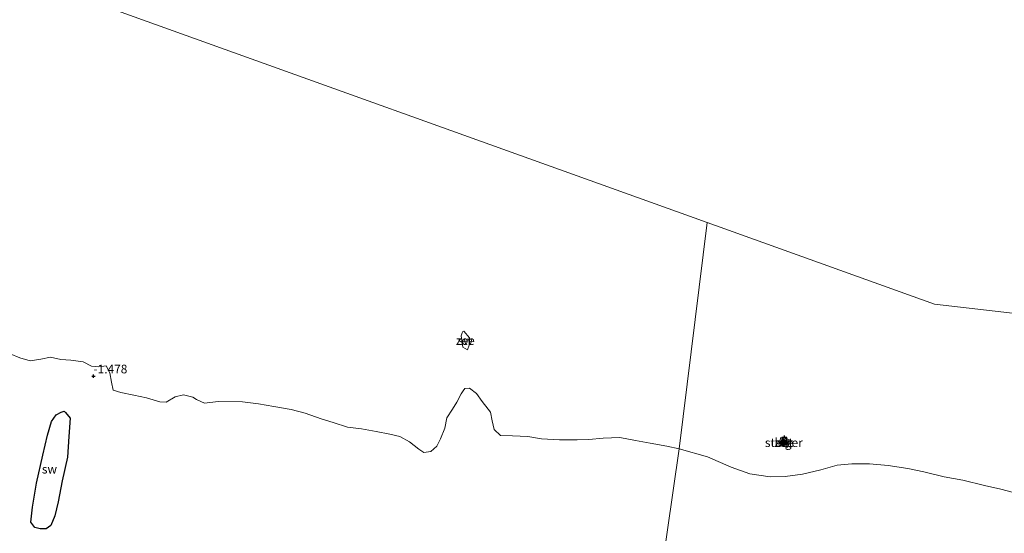
# Model space of a CAD drawing. Units: metres. Extents: x 40000 to 50010, y 368748 to 375000.
# Drawn here: x 43229 to 43511, y 374655 to 374802 of the extents above; entities that cross this region are included whole.
import ezdxf
from ezdxf.enums import TextEntityAlignment as Align

# ---------------------------------------------------------------- set-up
doc = ezdxf.new("R2010")
doc.units = ezdxf.units.M
doc.layers.get('0').update_dxf_attribs({"lineweight": 25})
for name, color, linetype, lineweight in [('B-ME-GW-HOOGTEPUNT-S-B1', 10, 'Continuous', 25), ('B-ME-IE-GRONDWERKLIJN-GROND_NIETINGERICHT-GV-B6', 253, 'Continuous', 18), ('B-ME-IE-HULPGEOMETRIE-L-B1', 53, 'Continuous', 18), ('B-ME-KW-STEIGER-GV-B7', 213, 'Continuous', 18), ('B-ME-OB-WATERLIJN-L-B1', 133, 'OB-WATERLIJN', 18), ('B-ME-OG-WATER-GV-B6', 153, 'Continuous', 18), ('B-ME-VH-VERH_SOORT-BETON-OVERIG-GV-B6', 8, 'IE-TERREINAFSCHEIDING-NATUURLIJK-HOUTWAL', 18), ('B-ME-VV-BOLDER-S-B2', 10, 'Continuous', 25), ('B-ME-VV-KRIBBEN-L-B1', 10, 'Continuous', 25)]:
    doc.layers.add(name, color=color, linetype=linetype, lineweight=lineweight)
doc.styles.add('NLCS-ISO', font='NLCS-ISO.TTF')
doc.linetypes.add('IE-TERREINAFSCHEIDING-NATUURLIJK-HOUTWAL', pattern='A,7,-1.5,[67,NLCS.SHX,S=0.75,R=45,X=0,Y=0],-1.5,7,-1.5,[70,NLCS.SHX,S=0.75,R=0,X=0,Y=0],-1.5', length=20)
doc.linetypes.add('OB-WATERLIJN', pattern='A,10,[32,NLCS.SHX,S=2,R=0,X=0,Y=0],-12', length=22)

# ---------------------------------------------------------------- blocks, each defined once
blk = doc.blocks.new('bolder')
for p, q in [((-0.75, 0), (-1.25, 0)), ((-0.75, 0.75), (-0.75, -0.75)), ((0.75, 0.75), (-0.75, 0.75)), ((0.75, -0.75), (0.75, 0.75)), ((0.75, 0), (1.25, 0)), ((-0.75, -0.75), (0.75, -0.75))]:
    blk.add_line(p, q)
blk.add_circle((0, 0), 0.673)
blk = doc.blocks.new('hoogtepunt')
for p, q in [((-0.5, 0), (0.5, 0)), ((0, 0.5), (0, -0.5))]:
    blk.add_line(p, q)

msp = doc.modelspace()

# ---------------------------------------------------------------- linework, layer by layer
at = {"layer": 'B-ME-IE-GRONDWERKLIJN-GROND_NIETINGERICHT-GV-B6'}
for points in [[(43356.18, 374712.85, -2), (43357.8, 374710.97, -2), (43357.73, 374708.86, -2), (43357.18, 374707.55, -2), (43355.86, 374708.28, -2), (43355.55, 374710.19, -2), (43355.38, 374711.58, -2), (43355.67, 374712.4, -2), (43355.85, 374712.78, -2), (43356.18, 374712.85, -2)], [(43226.11, 374706.43, -2), (43228.85, 374705.2, -2), (43231.79, 374704.37, -2), (43234.91, 374704.82, -2), (43237.63, 374705.46, -2), (43240.61, 374704.79, -2), (43243.48, 374704.61, -2), (43247, 374704.11, -2), (43249.44, 374702.88, -2), (43251.53, 374702.62, -2), (43253.66, 374702.91, -2), (43254.7, 374700.98, -2), (43255.11, 374698.26, -2), (43255.6, 374696.01, -2), (43257.82, 374695.25, -2), (43261.56, 374694.5, -2), (43265.23, 374693.75, -2), (43269.01, 374692.6, -2), (43270.87, 374692.48, -2), (43273.43, 374694.03, -2), (43275.77, 374694.59, -2), (43278.5, 374693.96, -2), (43279.57, 374693.29, -2), (43281.8, 374692.23, -2), (43285.7, 374692.69, -2), (43292.68, 374692.58, -2), (43297.28, 374692.04, -2), (43301.7, 374691.29, -2), (43306.69, 374690.45, -2), (43310.72, 374689.36, -2), (43315.28, 374687.72, -2), (43318.73, 374686.67, -2), (43322.78, 374685.31, -2), (43326.79, 374684.89, -2), (43331.06, 374684.1, -2), (43334.96, 374683.39, -2), (43337.83, 374682.67, -2), (43340.63, 374681.13, -2), (43343.29, 374679.02, -2), (43344.67, 374678.12, -2), (43346.7, 374678.39, -2), (43348.42, 374679.9, -2), (43349.51, 374681.99, -2), (43350.76, 374685.04, -2), (43351.33, 374688.05, -2), (43352.95, 374690.53, -2), (43354.2, 374692.5, -2), (43355.41, 374694.93, -2), (43355.95, 374695.76, -2), (43356.45, 374696.45, -2), (43357.82, 374696.54, -2), (43359.81, 374695.02, -2), (43361.45, 374692.75, -2), (43363.15, 374690.47, -2), (43363.77, 374689.61, -2), (43364.27, 374687.13, -2), (43364.86, 374684.72, -2), (43366.68, 374682.99, -2), (43370.13, 374682.84, -2), (43374.48, 374682.72, -2), (43378.41, 374681.97, -2), (43383.55, 374681.71, -2), (43388.63, 374681.76, -2), (43392.01, 374681.85, -2), (43396.08, 374682.19, -2), (43400.9, 374682.38, -2), (43405.38, 374681.53, -2), (43409.59, 374680.77, -2), (43414.36, 374679.88, -2), (43417.87, 374679.16, -2)], [(43417.87, 374679.16, -2), (43409.3, 374619.37, -0.58)], [(43511.89, 374615.47, -0.41), (43508.19, 374616.01, -0.39), (43504.32, 374615.98, -0.39), (43499.9, 374615.64, -0.38), (43494.03, 374616.12, -0.38), (43488.88, 374616.46, -0.39), (43482.65, 374616.45, -0.38), (43477.11, 374616.88, -0.39), (43470.8, 374617.09, -0.4), (43464.28, 374617.17, -0.36), (43459.73, 374617.06, -0.36), (43452.9, 374617.67, -0.41), (43446.7, 374617.98, -0.48), (43438.62, 374618.25, -0.48), (43431.15, 374618.83, -0.48), (43422.01, 374619.18, -0.5), (43413.33, 374619.39, -0.52), (43409.3, 374619.37, -0.58), (43417.87, 374679.16, -2)], [(43417.87, 374679.16, -2), (43425.98, 374676.85, -2), (43432.78, 374673.89, -2), (43438.19, 374671.99, -2), (43443.98, 374671.14, -2), (43448.31, 374671.25, -2), (43453.24, 374671.91, -2), (43458.47, 374673.14, -2), (43463.2, 374674.41, -2), (43467.37, 374674.87, -2), (43472.49, 374674.82, -2), (43477.86, 374674.32, -2), (43483.48, 374673.53, -2), (43488.03, 374672.56, -2), (43493.84, 374671.12, -2), (43499.2, 374670.17, -2), (43505.4, 374668.64, -2), (43510.09, 374667.58, -2), (43516.64, 374665.83, -2)]]:
    msp.add_polyline3d(points, dxfattribs=at)
at = {"layer": 'B-ME-IE-HULPGEOMETRIE-L-B1'}
for points in [[(43063.45, 374796.95, -2), (43245.4, 374808.95, -2), (43425.97, 374744.01, -2)], [(43385.28, 374429.29, 2.43), (43398.32, 374527.54, 2.12), (43397.79, 374529.43, 2), (43398.26, 374530.98, 0.74), (43398.47, 374532.71, 0.74), (43398.37, 374534.71, 1.95), (43398.96, 374537.13, 2.05), (43400.12, 374541.49, 2.15), (43399.6, 374543.06, 2.18), (43402.92, 374568.75, 10.26), (43403.09, 374569.69, 10.26), (43403.05, 374570.66, 10.12), (43404.53, 374582.5, 6.8), (43405.75, 374589.68, 6.2), (43406.54, 374592.38, 5.96), (43405.92, 374592.61, 5.97), (43406.4, 374593.61, 5.71), (43408.75, 374614.53, 0.04), (43409.01, 374614.69, 0.02), (43409.3, 374619.37, -0.58), (43417.87, 374679.16, -2), (43425.97, 374744.01, -2)], [(43425.97, 374744.01, -2), (43491.07, 374720.59, -2), (43568.97, 374711.62, -2), (43636.72, 374690.48, -2), (43730.11, 374619.97, -2), (43731.83, 374573.32, -2), (43766.9, 374542.3, -2)]]:
    msp.add_polyline3d(points, dxfattribs=at)
at = {"layer": 'B-ME-KW-STEIGER-GV-B7'}
msp.add_polyline3d([(43447.03, 374682.39, 4.96), (43449.39, 374681.83, 5.07), (43448.87, 374679.52, 5.09), (43447.98, 374679.78, 5.1), (43448.11, 374680.37, 5.08), (43447.41, 374680.5, 5.06), (43447.28, 374679.91, 5.09), (43446.43, 374680.15, 5.03), (43447.03, 374682.39, 4.96)], dxfattribs=at)
at = {"layer": 'B-ME-OB-WATERLIJN-L-B1'}
for points in [[(43357.18, 374707.55, -2), (43355.86, 374708.28, -2), (43355.55, 374710.19, -2), (43355.38, 374711.58, -2), (43355.67, 374712.4, -2), (43355.85, 374712.78, -2), (43356.18, 374712.85, -2), (43357.8, 374710.97, -2), (43357.73, 374708.86, -2), (43357.18, 374707.55, -2)], [(43226.11, 374706.43, -2), (43228.85, 374705.2, -2), (43231.79, 374704.37, -2), (43234.91, 374704.82, -2), (43237.63, 374705.46, -2), (43240.61, 374704.79, -2), (43243.48, 374704.61, -2), (43247, 374704.11, -2), (43249.44, 374702.88, -2), (43251.53, 374702.62, -2), (43253.66, 374702.91, -2), (43254.7, 374700.98, -2), (43255.11, 374698.26, -2), (43255.6, 374696.01, -2), (43257.82, 374695.25, -2), (43261.56, 374694.5, -2), (43265.23, 374693.75, -2), (43269.01, 374692.6, -2), (43270.87, 374692.48, -2), (43273.43, 374694.03, -2), (43275.77, 374694.59, -2), (43278.5, 374693.96, -2), (43279.57, 374693.29, -2), (43281.8, 374692.23, -2), (43285.7, 374692.69, -2), (43292.68, 374692.58, -2), (43297.28, 374692.04, -2), (43301.7, 374691.29, -2), (43306.69, 374690.45, -2), (43310.72, 374689.36, -2), (43315.28, 374687.72, -2), (43318.73, 374686.67, -2), (43322.78, 374685.31, -2), (43326.79, 374684.89, -2), (43331.06, 374684.1, -2), (43334.96, 374683.39, -2), (43337.83, 374682.67, -2), (43340.63, 374681.13, -2), (43343.29, 374679.02, -2), (43344.67, 374678.12, -2), (43346.7, 374678.39, -2), (43348.42, 374679.9, -2), (43349.51, 374681.99, -2), (43350.76, 374685.04, -2), (43351.33, 374688.05, -2), (43352.95, 374690.53, -2), (43354.2, 374692.5, -2), (43355.41, 374694.93, -2), (43355.95, 374695.76, -2), (43356.45, 374696.45, -2), (43357.82, 374696.54, -2), (43359.81, 374695.02, -2), (43361.45, 374692.75, -2), (43363.15, 374690.47, -2), (43363.77, 374689.61, -2), (43364.27, 374687.13, -2), (43364.86, 374684.72, -2), (43366.68, 374682.99, -2), (43370.13, 374682.84, -2), (43374.48, 374682.72, -2), (43378.41, 374681.97, -2), (43383.55, 374681.71, -2), (43388.63, 374681.76, -2), (43392.01, 374681.85, -2), (43396.08, 374682.19, -2), (43400.9, 374682.38, -2), (43405.38, 374681.53, -2), (43409.59, 374680.77, -2), (43414.36, 374679.88, -2), (43417.87, 374679.16, -2)], [(43447.91, 374680.07, -2), (43447.5, 374680.17, -2), (43447.19, 374680.45, -2), (43447.04, 374680.84, -2), (43447.09, 374681.25, -2), (43447.33, 374681.6, -2), (43447.7, 374681.79, -2), (43448.12, 374681.8, -2), (43448.49, 374681.6, -2), (43448.73, 374681.26, -2), (43448.78, 374680.84, -2), (43448.64, 374680.45, -2), (43448.32, 374680.17, -2), (43447.91, 374680.07, -2)], [(43417.87, 374679.16, -2), (43425.98, 374676.85, -2), (43432.78, 374673.89, -2), (43438.19, 374671.99, -2), (43443.98, 374671.14, -2), (43448.31, 374671.25, -2), (43453.24, 374671.91, -2), (43458.47, 374673.14, -2), (43463.2, 374674.41, -2), (43467.37, 374674.87, -2), (43472.49, 374674.82, -2), (43477.86, 374674.32, -2), (43483.48, 374673.53, -2), (43488.03, 374672.56, -2), (43493.84, 374671.12, -2), (43499.2, 374670.17, -2), (43505.4, 374668.64, -2), (43510.09, 374667.58, -2), (43516.64, 374665.83, -2)]]:
    msp.add_polyline3d(points, dxfattribs=at)
at = {"layer": 'B-ME-OG-WATER-GV-B6'}
for points in [[(44636.74, 374073.98, -2), (44500.09, 374120.34, -2), (44500.92, 374131.16, -2), (44453.12, 374201.49, -2), (44140.67, 374312.69, -2), (44102.95, 374335.34, -2), (43861.77, 374458.39, -2), (43822.14, 374509.54, -2), (43766.9, 374542.3, -2), (43731.83, 374573.32, -2), (43730.11, 374619.97, -2), (43636.72, 374690.48, -2), (43568.97, 374711.62, -2), (43491.07, 374720.59, -2), (43425.97, 374744.01, -2), (43245.4, 374808.95, -2), (43063.45, 374796.95, -2), (43001.03, 374792.83, -2), (42988.34, 374805.19, -2), (42862.48, 374804.21, -2)], [(43245.4, 374808.95, -2), (43425.97, 374744.01, -2), (43417.87, 374679.16, -2), (43414.36, 374679.88, -2), (43409.59, 374680.77, -2), (43405.38, 374681.53, -2), (43400.9, 374682.38, -2), (43396.08, 374682.19, -2), (43392.01, 374681.85, -2), (43388.63, 374681.76, -2), (43383.55, 374681.71, -2), (43378.41, 374681.97, -2), (43374.48, 374682.72, -2), (43370.13, 374682.84, -2), (43366.68, 374682.99, -2), (43364.86, 374684.72, -2), (43364.27, 374687.13, -2), (43363.77, 374689.61, -2), (43363.15, 374690.47, -2), (43361.45, 374692.75, -2), (43359.81, 374695.02, -2), (43357.82, 374696.54, -2), (43356.45, 374696.45, -2), (43355.95, 374695.76, -2), (43355.41, 374694.93, -2), (43354.2, 374692.5, -2), (43352.95, 374690.53, -2), (43351.33, 374688.05, -2), (43350.76, 374685.04, -2), (43349.51, 374681.99, -2), (43348.42, 374679.9, -2), (43346.7, 374678.39, -2), (43344.67, 374678.12, -2), (43343.29, 374679.02, -2), (43340.63, 374681.13, -2), (43337.83, 374682.67, -2), (43334.96, 374683.39, -2), (43331.06, 374684.1, -2), (43326.79, 374684.89, -2), (43322.78, 374685.31, -2), (43318.73, 374686.67, -2), (43315.28, 374687.72, -2), (43310.72, 374689.36, -2), (43306.69, 374690.45, -2), (43301.7, 374691.29, -2), (43297.28, 374692.04, -2), (43292.68, 374692.58, -2), (43285.7, 374692.69, -2), (43281.8, 374692.23, -2), (43279.57, 374693.29, -2), (43278.5, 374693.96, -2), (43275.77, 374694.59, -2), (43273.43, 374694.03, -2), (43270.87, 374692.48, -2), (43269.01, 374692.6, -2), (43265.23, 374693.75, -2), (43261.56, 374694.5, -2), (43257.82, 374695.25, -2), (43255.6, 374696.01, -2), (43255.11, 374698.26, -2), (43254.7, 374700.98, -2), (43253.66, 374702.91, -2), (43251.53, 374702.62, -2), (43249.44, 374702.88, -2), (43247, 374704.11, -2), (43243.48, 374704.61, -2), (43240.61, 374704.79, -2), (43237.63, 374705.46, -2), (43234.91, 374704.82, -2), (43231.79, 374704.37, -2), (43228.85, 374705.2, -2), (43226.11, 374706.43, -2)], [(43516.64, 374665.83, -2), (43510.09, 374667.58, -2), (43505.4, 374668.64, -2), (43499.2, 374670.17, -2), (43493.84, 374671.12, -2), (43488.03, 374672.56, -2), (43483.48, 374673.53, -2), (43477.86, 374674.32, -2), (43472.49, 374674.82, -2), (43467.37, 374674.87, -2), (43463.2, 374674.41, -2), (43458.47, 374673.14, -2), (43453.24, 374671.91, -2), (43448.31, 374671.25, -2), (43443.98, 374671.14, -2), (43438.19, 374671.99, -2), (43432.78, 374673.89, -2), (43425.98, 374676.85, -2), (43417.87, 374679.16, -2), (43425.97, 374744.01, -2), (43491.07, 374720.59, -2), (43568.97, 374711.62, -2)], [(43355.86, 374708.28, -2), (43357.18, 374707.55, -2), (43357.73, 374708.86, -2), (43357.8, 374710.97, -2), (43356.18, 374712.85, -2), (43355.85, 374712.78, -2), (43355.67, 374712.4, -2), (43355.38, 374711.58, -2), (43355.55, 374710.19, -2), (43355.86, 374708.28, -2)], [(43447.5, 374680.17, -2), (43447.91, 374680.07, -2), (43448.32, 374680.17, -2), (43448.64, 374680.45, -2), (43448.78, 374680.84, -2), (43448.73, 374681.26, -2), (43448.49, 374681.6, -2), (43448.12, 374681.8, -2), (43447.7, 374681.79, -2), (43447.33, 374681.6, -2), (43447.09, 374681.25, -2), (43447.04, 374680.84, -2), (43447.19, 374680.45, -2), (43447.5, 374680.17, -2)]]:
    msp.add_polyline3d(points, dxfattribs=at)
at = {"layer": 'B-ME-VH-VERH_SOORT-BETON-OVERIG-GV-B6'}
for points in [[(43448.12, 374681.8, -2), (43448.49, 374681.6, -2), (43448.73, 374681.26, -2), (43448.78, 374680.84, -2), (43448.64, 374680.45, -2), (43448.32, 374680.17, -2), (43447.91, 374680.07, -2), (43447.5, 374680.17, -2), (43447.19, 374680.45, -2), (43447.04, 374680.84, -2), (43447.09, 374681.25, -2), (43447.33, 374681.6, -2), (43447.7, 374681.79, -2), (43448.12, 374681.8, -2)], [(43447.53, 374680.21, 5.1), (43447.91, 374680.12, 5.1), (43448.29, 374680.21, 5.1), (43448.59, 374680.48, 5.1), (43448.73, 374680.85, 5.1), (43448.68, 374681.24, 5.1), (43448.46, 374681.56, 5.1), (43448.11, 374681.75, 5.1), (43447.71, 374681.74, 5.1), (43447.36, 374681.56, 5.1), (43447.14, 374681.24, 5.1), (43447.09, 374680.84, 5.1), (43447.23, 374680.48, 5.1), (43447.53, 374680.21, 5.1)], [(43448.29, 374680.21, 5.1), (43447.91, 374680.12, 5.1), (43447.53, 374680.21, 5.1), (43447.23, 374680.48, 5.1), (43447.09, 374680.84, 5.1), (43447.14, 374681.24, 5.1), (43447.36, 374681.56, 5.1), (43447.71, 374681.74, 5.1), (43448.11, 374681.75, 5.1), (43448.46, 374681.56, 5.1), (43448.68, 374681.24, 5.1), (43448.73, 374680.85, 5.1), (43448.59, 374680.48, 5.1), (43448.29, 374680.21, 5.1)]]:
    msp.add_polyline3d(points, dxfattribs=at)
at = {"layer": 'B-ME-VV-KRIBBEN-L-B1'}
msp.add_line((43241.55, 374689.92, -0.75), (43241.95, 374689.57, -0.75), dxfattribs=at)
msp.add_polyline3d([(43241.95, 374689.57, -0.75), (43243.32, 374687.93, -0.74), (43242.94, 374682.63, -0.66), (43242.53, 374676.73, -0.46), (43241, 374669.96, -0.31), (43239.91, 374663.97, -0.2), (43238.93, 374659.93, -0.03), (43237.78, 374657.15, 0.11), (43236.4, 374656.17, 0.17), (43234.74, 374656.22, 0.15), (43233.16, 374656.53, 0.08), (43232.04, 374658.12, 0.03), (43232.46, 374662.45, -0.17), (43233.7, 374669.34, -0.34), (43235.45, 374677.34, -0.58), (43236.83, 374683.05, -0.67), (43237.98, 374686.95, -0.73), (43239.3, 374688.88, -0.71), (43240.68, 374689.64, -0.74), (43241.55, 374689.92, -0.75)], dxfattribs=at)

# ---------------------------------------------------------------- block references
at = {"layer": 'B-ME-GW-HOOGTEPUNT-S-B1', "rotation": 90}
msp.add_blockref('hoogtepunt', (43250, 374700, -1.48), dxfattribs=at)
msp.add_blockref('hoogtepunt', (43250, 374700, -1.48), dxfattribs=at)
at = {"layer": 'B-ME-VV-BOLDER-S-B2', "rotation": 90}
msp.add_blockref('bolder', (43448.06, 374681.67, 5.15), dxfattribs=at)

# ---------------------------------------------------------------- texts
at = {"layer": 'B-ME-GW-HOOGTEPUNT-S-B1', "ltscale": 0.2, "style": 'NLCS-ISO'}
msp.add_text('-1.478', height=2.5, dxfattribs=at).set_placement((43250, 374700, -1.48), align=Align.BOTTOM_LEFT)
msp.add_text('-1.478', height=2.5, dxfattribs=at).set_placement((43250, 374700, -1.48), align=Align.BOTTOM_LEFT)
at = {"layer": 'B-ME-IE-GRONDWERKLIJN-GROND_NIETINGERICHT-GV-B6', "ltscale": 0.2, "style": 'NLCS-ISO'}
for p in [(43356.58, 374710.19), (43237.37, 374673.31)]:
    msp.add_text('sw', height=2.5, dxfattribs=at).set_placement(p, align=Align.MIDDLE_CENTER)
at = {"layer": 'B-ME-KW-STEIGER-GV-B7', "ltscale": 0.2, "style": 'NLCS-ISO'}
msp.add_text('steiger', height=2.5, dxfattribs=at).set_placement((43447.91, 374680.91), align=Align.MIDDLE_CENTER)
at = {"layer": 'B-ME-OG-WATER-GV-B6', "ltscale": 0.2, "style": 'NLCS-ISO'}
for p in [(43356.58, 374710.19), (43447.91, 374680.94)]:
    msp.add_text('zee', height=2.5, dxfattribs=at).set_placement(p, align=Align.MIDDLE_CENTER)
at = {"layer": 'B-ME-VH-VERH_SOORT-BETON-OVERIG-GV-B6', "ltscale": 0.2, "style": 'NLCS-ISO'}
msp.add_text('bet', height=2.5, dxfattribs=at).set_placement((43447.91, 374680.94), align=Align.MIDDLE_CENTER)
msp.add_text('bet', height=2.5, dxfattribs=at).set_placement((43447.91, 374680.94), align=Align.MIDDLE_CENTER)
msp.add_text('bet', height=2.5, dxfattribs=at).set_placement((43447.91, 374680.94), align=Align.MIDDLE_CENTER)

doc.saveas('drawing.dxf')
